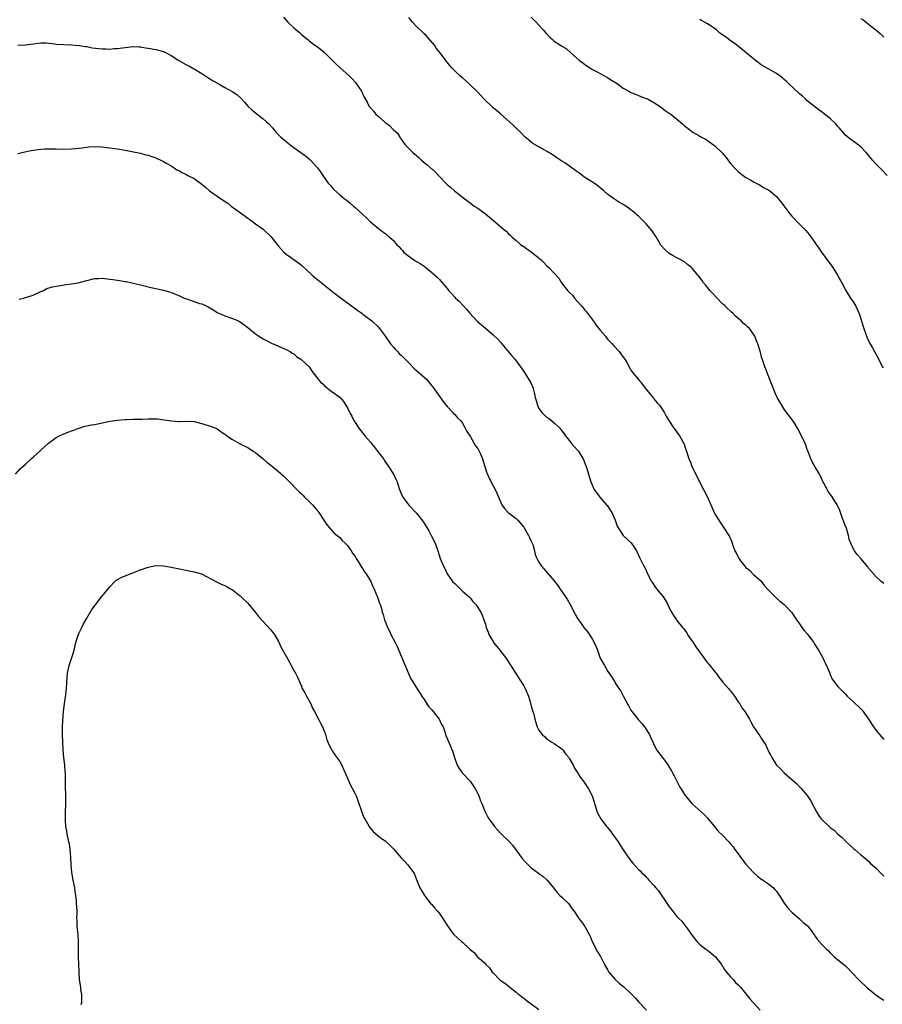
# Model space of a CAD drawing. Units: inches. Extents: x 2523000 to 2526000, y 1557000 to 1560000.
# Drawn here: x 2523875 to 2524101, y 1557787 to 1558044 of the extents above; entities that cross this region are included whole.
import ezdxf

# ---------------------------------------------------------------- set-up
doc = ezdxf.new("R2010")
doc.units = ezdxf.units.IN
doc.header["$MEASUREMENT"] = 0
doc.layers.add('LD25231557_10ft', color=122, linetype='Continuous')

msp = doc.modelspace()

# ---------------------------------------------------------------- linework, layer by layer
at = {"layer": 'LD25231557_10ft'}
for points, elevation in [([(2523944.35, 1558044.35), (2523945.46, 1558043), (2523947, 1558041.53), (2523947.59, 1558041), (2523948.41, 1558040.41), (2523949, 1558039.79), (2523949.46, 1558039.46), (2523949.95, 1558039), (2523950.55, 1558038.55), (2523951, 1558038.12), (2523952.51, 1558037), (2523952.81, 1558036.81), (2523954, 1558036), (2523955, 1558035.15), (2523957.09, 1558033), (2523958.06, 1558032.06), (2523959, 1558031.18), (2523961.5, 1558029), (2523962.22, 1558028.22), (2523963, 1558027.33), (2523963.32, 1558027), (2523964.65, 1558025), (2523965, 1558024.23), (2523965.41, 1558023.41), (2523965.63, 1558023), (2523966.15, 1558022.15), (2523966.71, 1558021), (2523966.86, 1558020.86), (2523967, 1558020.68), (2523967.8, 1558019.8), (2523968.42, 1558019), (2523969, 1558018.52), (2523970.66, 1558017), (2523970.85, 1558016.85), (2523971, 1558016.7), (2523972.02, 1558016.02), (2523973, 1558014.94), (2523974.05, 1558014.05), (2523974.66, 1558013), (2523974.81, 1558012.81), (2523975, 1558012.48), (2523975.64, 1558011.64), (2523976.08, 1558011), (2523978.11, 1558009), (2523978.59, 1558008.59), (2523979, 1558008.22), (2523979.66, 1558007.66), (2523980.33, 1558007), (2523981, 1558006.4), (2523981.79, 1558005.79), (2523982.65, 1558005), (2523982.85, 1558004.85), (2523983, 1558004.69), (2523983.93, 1558003.93), (2523984.74, 1558003), (2523986.65, 1558001), (2523986.84, 1558000.84), (2523987, 1558000.67), (2523987.92, 1557999.92), (2523988.98, 1557999), (2523990.12, 1557998.12), (2523991.47, 1557997), (2523993, 1557995.85), (2523994.11, 1557995), (2523995, 1557994.43), (2523997, 1557992.96), (2523998.09, 1557992.09), (2523999.18, 1557991.18), (2524001, 1557989.61), (2524001.73, 1557989), (2524002.41, 1557988.41), (2524003, 1557987.79), (2524003.44, 1557987.44), (2524003.89, 1557987), (2524005, 1557985.98), (2524006.18, 1557985), (2524007, 1557984.45), (2524007.83, 1557983.83), (2524009, 1557983.06), (2524011.57, 1557981), (2524012.28, 1557980.28), (2524013, 1557979.51), (2524013.61, 1557979), (2524015, 1557977.52), (2524016.17, 1557976.17), (2524016.91, 1557975), (2524018.47, 1557973), (2524018.74, 1557972.74), (2524019, 1557972.45), (2524019.73, 1557971.73), (2524020.3, 1557971), (2524021, 1557970.2), (2524022, 1557969), (2524022.48, 1557968.48), (2524023, 1557967.84), (2524023.4, 1557967.4), (2524023.67, 1557967), (2524025, 1557965.31), (2524025.95, 1557963.95), (2524027, 1557962.56), (2524028.32, 1557961), (2524028.61, 1557960.61), (2524029, 1557960.15), (2524029.54, 1557959.54), (2524030.09, 1557959), (2524030.5, 1557958.5), (2524031.92, 1557957), (2524033, 1557955.55), (2524033.38, 1557955), (2524033.88, 1557954.12), (2524034.67, 1557952.67), (2524035, 1557952.19), (2524035.47, 1557951.47), (2524037, 1557949.69), (2524037.29, 1557949.29), (2524037.54, 1557949), (2524038.16, 1557948.16), (2524039.61, 1557946.39), (2524040.84, 1557944.84), (2524041, 1557944.66), (2524041.72, 1557943.72), (2524042.42, 1557943), (2524043, 1557942.21), (2524043.73, 1557941), (2524044.18, 1557940.18), (2524044.91, 1557939), (2524046.22, 1557937), (2524046.55, 1557936.55), (2524047.64, 1557935), (2524048.8, 1557933), (2524048.86, 1557932.86), (2524049.36, 1557931.36), (2524049.51, 1557931), (2524050.14, 1557929), (2524050.41, 1557928.41), (2524050.89, 1557927), (2524052.3, 1557924.3), (2524053, 1557922.86), (2524054.96, 1557918.96), (2524056.17, 1557916.17), (2524056.7, 1557915), (2524057, 1557914.48), (2524057.89, 1557913), (2524058.33, 1557912.33), (2524059.26, 1557911), (2524060.53, 1557909), (2524060.69, 1557908.69), (2524061.31, 1557907.31), (2524061.61, 1557906.39), (2524062.12, 1557905), (2524062.44, 1557904.44), (2524063.16, 1557903), (2524063.7, 1557902.3), (2524064.71, 1557901), (2524065, 1557900.67), (2524065.89, 1557899.89), (2524067, 1557898.82), (2524069, 1557897.02), (2524069.87, 1557895.87), (2524070.79, 1557894.79), (2524071, 1557894.6), (2524072.8, 1557892.8), (2524073, 1557892.64), (2524073.84, 1557891.84), (2524074.96, 1557891), (2524076.9, 1557889), (2524077, 1557888.87), (2524077.71, 1557887.71), (2524078.2, 1557887), (2524078.51, 1557886.51), (2524079, 1557885.9), (2524079.56, 1557885), (2524080.17, 1557884.17), (2524081, 1557883.31), (2524082.71, 1557881), (2524083, 1557880.55), (2524083.57, 1557879.57), (2524083.94, 1557879), (2524085.04, 1557877), (2524085.67, 1557875.67), (2524086.05, 1557875), (2524086.79, 1557873.21), (2524086.9, 1557872.9), (2524087.51, 1557871.51), (2524087.87, 1557871), (2524089, 1557869.57), (2524089.26, 1557869.26), (2524089.51, 1557869), (2524090.29, 1557868.29), (2524091, 1557867.52), (2524091.45, 1557867), (2524093, 1557865.6), (2524093.62, 1557865), (2524094.37, 1557864.37), (2524095, 1557863.76), (2524095.37, 1557863.37), (2524097, 1557861.04), (2524098.3, 1557859), (2524099, 1557858.07), (2524099.87, 1557857), (2524101, 1557855.68)], 6900), ([(2524101, 1557896.42), (2524100.32, 1557897), (2524099, 1557898.22), (2524098.28, 1557899), (2524097, 1557900.48), (2524096.79, 1557900.79), (2524094.97, 1557902.97), (2524094.04, 1557904.04), (2524093.33, 1557905), (2524093, 1557905.55), (2524092.34, 1557907), (2524091.96, 1557907.96), (2524091.73, 1557909), (2524091.12, 1557911.12), (2524091, 1557911.46), (2524090.59, 1557912.59), (2524090.05, 1557913.95), (2524089.49, 1557915.49), (2524089, 1557916.66), (2524088.82, 1557917), (2524087.32, 1557919.32), (2524087, 1557919.81), (2524086.48, 1557920.48), (2524086.18, 1557921), (2524085.35, 1557922.65), (2524085.1, 1557923.1), (2524084.47, 1557924.47), (2524084.19, 1557925), (2524082.94, 1557927), (2524082.26, 1557928.26), (2524081.91, 1557929), (2524081.13, 1557931.13), (2524081, 1557931.41), (2524080.59, 1557932.59), (2524080.42, 1557933), (2524079.5, 1557935), (2524078.47, 1557937), (2524077.55, 1557938.45), (2524077.13, 1557939.13), (2524076.27, 1557940.27), (2524075.67, 1557941), (2524075, 1557941.98), (2524074.34, 1557943), (2524073.19, 1557945), (2524073, 1557945.39), (2524072.26, 1557947), (2524071.97, 1557947.97), (2524071.51, 1557949), (2524070.82, 1557950.82), (2524070.73, 1557951), (2524070.26, 1557952.26), (2524069.94, 1557953), (2524069.45, 1557954.55), (2524069.28, 1557955), (2524069.19, 1557955.19), (2524069, 1557956.03), (2524068.79, 1557956.79), (2524068.66, 1557957.34), (2524068.13, 1557959), (2524067.78, 1557959.78), (2524067.33, 1557961), (2524067, 1557961.56), (2524065.91, 1557963), (2524065.45, 1557963.45), (2524065, 1557963.94), (2524064.38, 1557964.38), (2524063.77, 1557965), (2524063, 1557965.68), (2524062.25, 1557966.25), (2524061.56, 1557967), (2524061.27, 1557967.27), (2524061, 1557967.56), (2524060.23, 1557968.23), (2524059.46, 1557969), (2524059, 1557969.4), (2524057.19, 1557971.19), (2524056.25, 1557972.25), (2524055.54, 1557973), (2524055, 1557973.73), (2524054.42, 1557974.42), (2524053.9, 1557975), (2524053.55, 1557975.55), (2524052.68, 1557976.68), (2524052.46, 1557977), (2524051, 1557978.78), (2524050.8, 1557979), (2524049.78, 1557979.78), (2524049, 1557980.42), (2524048.61, 1557980.61), (2524048.01, 1557981), (2524047, 1557981.53), (2524045.97, 1557981.97), (2524045, 1557982.6), (2524043.71, 1557983.71), (2524043, 1557984.58), (2524042.83, 1557984.83), (2524041.58, 1557987), (2524041.35, 1557987.35), (2524040.52, 1557988.52), (2524039, 1557990.35), (2524038.33, 1557991), (2524037, 1557992.34), (2524036.63, 1557992.63), (2524036.24, 1557993), (2524035, 1557994), (2524033.62, 1557995), (2524033.23, 1557995.23), (2524033, 1557995.41), (2524031.97, 1557995.97), (2524031, 1557996.65), (2524030.78, 1557996.78), (2524030.46, 1557997), (2524029.56, 1557997.56), (2524029, 1557998.01), (2524027.89, 1557999), (2524027.41, 1557999.41), (2524027, 1557999.73), (2524026.33, 1558000.33), (2524025.36, 1558001), (2524023, 1558002.49), (2524022.28, 1558003), (2524021.56, 1558003.56), (2524021, 1558003.92), (2524019, 1558005.39), (2524017.74, 1558006.26), (2524017, 1558006.76), (2524015.62, 1558007.62), (2524014.46, 1558008.46), (2524013, 1558009.33), (2524012.31, 1558009.69), (2524009.97, 1558011), (2524009.38, 1558011.38), (2524009, 1558011.65), (2524008.26, 1558012.26), (2524007.39, 1558013), (2524007, 1558013.38), (2524006.22, 1558014.22), (2524005, 1558015.32), (2524004.19, 1558016.19), (2524001.01, 1558019.01), (2523999.94, 1558019.94), (2523999, 1558020.68), (2523998.83, 1558020.83), (2523996.62, 1558023), (2523995.86, 1558023.86), (2523995, 1558024.75), (2523993, 1558026.69), (2523992.65, 1558027), (2523991.79, 1558027.79), (2523991, 1558028.46), (2523990.72, 1558028.72), (2523990.38, 1558029), (2523989, 1558030.33), (2523988.36, 1558031), (2523987.71, 1558031.71), (2523986.71, 1558033), (2523985.2, 1558035), (2523984.2, 1558036.2), (2523983.69, 1558037), (2523982, 1558039), (2523981.52, 1558039.52), (2523981, 1558040), (2523980.47, 1558040.47), (2523979, 1558041.89), (2523977.97, 1558043), (2523977.53, 1558043.53), (2523977, 1558044.23)], 6890), ([(2524009, 1558044.32), (2524009.66, 1558043.66), (2524010.28, 1558043), (2524011, 1558042.27), (2524012.07, 1558041), (2524012.54, 1558040.54), (2524013, 1558039.94), (2524013.95, 1558039), (2524014.52, 1558038.52), (2524015, 1558038.09), (2524016.88, 1558036.88), (2524017, 1558036.79), (2524018.11, 1558036.11), (2524019.29, 1558035), (2524021.61, 1558033), (2524022.44, 1558032.44), (2524023, 1558031.98), (2524024.44, 1558031), (2524025, 1558030.66), (2524025.7, 1558030.3), (2524028.11, 1558029), (2524028.68, 1558028.68), (2524029, 1558028.52), (2524029.9, 1558027.9), (2524031, 1558027.25), (2524031.38, 1558027), (2524033, 1558025.78), (2524034.48, 1558025), (2524035, 1558024.7), (2524036.2, 1558024.2), (2524037, 1558023.84), (2524037.6, 1558023.6), (2524039, 1558023.12), (2524039.29, 1558023), (2524041, 1558022.08), (2524042.85, 1558020.85), (2524043, 1558020.76), (2524043.96, 1558019.96), (2524045, 1558019.3), (2524045.16, 1558019.16), (2524045.39, 1558019), (2524047, 1558017.72), (2524048.47, 1558016.47), (2524049, 1558015.98), (2524049.56, 1558015.56), (2524050.24, 1558015), (2524051, 1558014.42), (2524053, 1558013.27), (2524053.43, 1558013), (2524054.45, 1558012.45), (2524055, 1558012.14), (2524056.56, 1558011), (2524057, 1558010.66), (2524058.85, 1558008.85), (2524059.76, 1558007.76), (2524061, 1558006.16), (2524062, 1558005), (2524062.5, 1558004.5), (2524063, 1558004.03), (2524063.55, 1558003.55), (2524064.27, 1558003), (2524065, 1558002.5), (2524066.26, 1558001.74), (2524067, 1558001.31), (2524068.52, 1558000.52), (2524069.79, 1557999.79), (2524071, 1557999.16), (2524071.22, 1557999), (2524073, 1557997.47), (2524073.43, 1557997), (2524074.12, 1557996.12), (2524076.46, 1557993), (2524077, 1557992.37), (2524079, 1557990.24), (2524080.28, 1557989), (2524080.63, 1557988.63), (2524081.54, 1557987.54), (2524083, 1557985.45), (2524083.29, 1557985), (2524084, 1557984), (2524084.68, 1557983), (2524085.68, 1557981.68), (2524087.66, 1557979), (2524088.92, 1557977), (2524090.03, 1557975), (2524091.11, 1557973), (2524092.32, 1557971), (2524093, 1557969.98), (2524093.57, 1557969), (2524094.06, 1557968.06), (2524094.65, 1557966.65), (2524095, 1557965.54), (2524095.57, 1557963.57), (2524095.75, 1557963), (2524096.62, 1557960.62), (2524097.27, 1557959.27), (2524098.04, 1557957.96), (2524098.58, 1557957), (2524099, 1557956.21), (2524100.25, 1557953.75), (2524100.74, 1557952.74)], 6880), ([(2524101.82, 1558003), (2524100.43, 1558004.43), (2524099, 1558005.94), (2524098.07, 1558007), (2524097, 1558008.3), (2524096.38, 1558009), (2524095, 1558010.44), (2524093.57, 1558011.56), (2524093, 1558011.98), (2524092.39, 1558012.39), (2524091.61, 1558013), (2524091, 1558013.5), (2524089.38, 1558015.38), (2524089, 1558015.77), (2524088.46, 1558016.46), (2524087, 1558017.88), (2524085.51, 1558019), (2524085, 1558019.46), (2524084.09, 1558020.09), (2524082.91, 1558021), (2524081, 1558022.5), (2524080.52, 1558023), (2524079.72, 1558023.72), (2524079, 1558024.28), (2524078.67, 1558024.67), (2524076.09, 1558027), (2524075.56, 1558027.56), (2524075, 1558028.06), (2524074.5, 1558028.5), (2524073, 1558029.65), (2524069.57, 1558031.57), (2524069, 1558031.93), (2524067, 1558033.48), (2524065.08, 1558035), (2524062.64, 1558037), (2524061.71, 1558037.71), (2524061, 1558038.19), (2524059.92, 1558039), (2524058.19, 1558040.19), (2524057.31, 1558041), (2524057, 1558041.25), (2524055, 1558042.6), (2524053.44, 1558043.44), (2524053, 1558043.74)], 6870), ([(2524095, 1558044.02), (2524095.61, 1558043.61), (2524096.41, 1558043), (2524097, 1558042.51), (2524098.9, 1558041), (2524100.03, 1558040.03), (2524101, 1558039.09)], 6860), ([(2523875, 1558037.03), (2523877, 1558037.07), (2523879, 1558037.37), (2523880.44, 1558037.56), (2523881, 1558037.66), (2523882.38, 1558037.62), (2523884.6, 1558037.4), (2523885, 1558037.32), (2523889, 1558037.08), (2523891, 1558036.9), (2523892.66, 1558036.66), (2523893, 1558036.64), (2523894.36, 1558036.36), (2523897, 1558036.03), (2523898.05, 1558036.05), (2523899, 1558036), (2523900.13, 1558036.13), (2523901, 1558036.12), (2523902.33, 1558036.33), (2523903, 1558036.37), (2523905, 1558036.66), (2523906.61, 1558036.61), (2523907, 1558036.61), (2523908.35, 1558036.35), (2523909, 1558036.27), (2523911, 1558035.93), (2523913, 1558035.39), (2523915, 1558034.33), (2523916.98, 1558032.98), (2523919, 1558031.87), (2523919.6, 1558031.6), (2523920.67, 1558031), (2523921, 1558030.84), (2523923, 1558029.63), (2523924.58, 1558028.58), (2523925, 1558028.36), (2523925.83, 1558027.83), (2523927.31, 1558027), (2523929, 1558025.98), (2523930.94, 1558024.94), (2523932.11, 1558024.11), (2523933, 1558023.34), (2523934.11, 1558022.11), (2523935.15, 1558021), (2523936.1, 1558020.1), (2523937, 1558019.34), (2523939, 1558017.79), (2523939.92, 1558017), (2523940.47, 1558016.47), (2523941.43, 1558015.43), (2523941.77, 1558015), (2523942.33, 1558014.33), (2523943, 1558013.64), (2523943.66, 1558013), (2523945, 1558011.83), (2523945.49, 1558011.49), (2523946.06, 1558011), (2523947, 1558010.27), (2523950.1, 1558008.1), (2523951.2, 1558007.2), (2523951.41, 1558007), (2523953.19, 1558005), (2523953.95, 1558003.95), (2523954.57, 1558003), (2523956.02, 1558001), (2523956.49, 1558000.49), (2523957.41, 1557999.41), (2523959, 1557997.92), (2523960.13, 1557997), (2523960.64, 1557996.64), (2523961.76, 1557995.76), (2523962.59, 1557995), (2523963, 1557994.67), (2523965, 1557992.79), (2523965.95, 1557991.95), (2523967, 1557990.93), (2523969.14, 1557989.14), (2523969.34, 1557989), (2523970.28, 1557988.28), (2523971, 1557987.76), (2523971.89, 1557987), (2523973, 1557985.98), (2523973.83, 1557985), (2523974.41, 1557984.41), (2523975, 1557983.74), (2523975.37, 1557983.37), (2523975.68, 1557983), (2523977, 1557981.89), (2523978.31, 1557981), (2523978.74, 1557980.74), (2523979, 1557980.55), (2523980.01, 1557980.01), (2523981, 1557979.29), (2523981.43, 1557979), (2523983, 1557977.68), (2523984.44, 1557976.44), (2523985, 1557975.79), (2523985.39, 1557975.39), (2523987, 1557973.47), (2523987.37, 1557973), (2523988.19, 1557972.19), (2523989, 1557971.18), (2523989.18, 1557971), (2523990.14, 1557970.14), (2523992.09, 1557968.09), (2523992.95, 1557967), (2523994.75, 1557965), (2523995, 1557964.79), (2523996, 1557964), (2523997, 1557963.1), (2523999, 1557961.41), (2524000.23, 1557960.23), (2524001, 1557959.35), (2524001.32, 1557959), (2524003, 1557956.93), (2524003.92, 1557955.92), (2524004.69, 1557955), (2524005, 1557954.6), (2524007, 1557951.82), (2524008.89, 1557948.89), (2524009.46, 1557947.46), (2524009.58, 1557947), (2524009.71, 1557946.29), (2524010.01, 1557945), (2524010.22, 1557944.22), (2524010.57, 1557943), (2524011, 1557942.13), (2524011.86, 1557941), (2524012.42, 1557940.42), (2524013, 1557939.9), (2524013.54, 1557939.54), (2524014.27, 1557939), (2524015, 1557938.38), (2524016.42, 1557937), (2524016.69, 1557936.69), (2524017, 1557936.28), (2524017.54, 1557935.54), (2524017.91, 1557935), (2524019, 1557933.68), (2524019.52, 1557933), (2524020.2, 1557932.2), (2524021, 1557931.36), (2524021.28, 1557931), (2524022.53, 1557929), (2524023, 1557927.91), (2524023.34, 1557927), (2524023.51, 1557926.49), (2524024.16, 1557924.16), (2524024.53, 1557923), (2524025.43, 1557921), (2524026.05, 1557920.05), (2524026.84, 1557919), (2524028.64, 1557917), (2524028.79, 1557916.79), (2524029, 1557916.54), (2524030.02, 1557915), (2524030.9, 1557913), (2524031.4, 1557911.4), (2524031.63, 1557911), (2524033, 1557909.01), (2524035.07, 1557907.07), (2524036.46, 1557905), (2524037, 1557903.85), (2524037.26, 1557903.26), (2524038.36, 1557901), (2524038.61, 1557900.61), (2524039.25, 1557899.25), (2524039.35, 1557899), (2524040.35, 1557897), (2524040.6, 1557896.6), (2524041.42, 1557895.42), (2524041.73, 1557895), (2524043.37, 1557893), (2524044.02, 1557892.02), (2524044.58, 1557891), (2524045, 1557890.09), (2524045.59, 1557889), (2524046.13, 1557888.13), (2524046.85, 1557887), (2524047, 1557886.83), (2524048.43, 1557885), (2524048.7, 1557884.7), (2524049.56, 1557883.55), (2524049.87, 1557883), (2524051.21, 1557881), (2524051.91, 1557879.91), (2524054.01, 1557877), (2524054.44, 1557876.44), (2524055, 1557875.75), (2524055.36, 1557875.36), (2524057, 1557873.26), (2524057.22, 1557873), (2524057.97, 1557871.97), (2524059, 1557870.67), (2524060.48, 1557869), (2524060.71, 1557868.71), (2524061, 1557868.38), (2524062.01, 1557867), (2524063, 1557865.52), (2524063.37, 1557865), (2524063.97, 1557863.97), (2524064.72, 1557863), (2524065.92, 1557861), (2524066.29, 1557860.29), (2524067.01, 1557859.01), (2524068.35, 1557857), (2524068.64, 1557856.64), (2524069, 1557856.05), (2524069.44, 1557855.44), (2524069.69, 1557855), (2524070.23, 1557854.23), (2524070.72, 1557853), (2524070.83, 1557852.83), (2524071, 1557852.43), (2524071.5, 1557851.5), (2524071.72, 1557851), (2524073, 1557849.04), (2524074.03, 1557848.03), (2524075, 1557847.02), (2524077, 1557845.25), (2524078.22, 1557844.22), (2524079, 1557843.35), (2524079.35, 1557843), (2524081, 1557841.07), (2524081.81, 1557839.81), (2524083.36, 1557837), (2524083.95, 1557835.95), (2524084.65, 1557835), (2524085, 1557834.64), (2524086.69, 1557833), (2524087, 1557832.75), (2524088, 1557832), (2524089, 1557830.98), (2524090.08, 1557830.08), (2524091.17, 1557829), (2524092.15, 1557828.15), (2524093.19, 1557827.19), (2524093.43, 1557827), (2524095, 1557825.58), (2524095.75, 1557825), (2524096.42, 1557824.42), (2524097, 1557823.94), (2524097.45, 1557823.45), (2524097.94, 1557823), (2524099, 1557822.1), (2524100.03, 1557821), (2524101, 1557820.05)], 6910), ([(2523875, 1558008.69), (2523876.81, 1558009.19), (2523878.45, 1558009.55), (2523879, 1558009.64), (2523881, 1558009.9), (2523882.09, 1558009.91), (2523883, 1558009.96), (2523884.08, 1558009.92), (2523885, 1558009.91), (2523887, 1558009.86), (2523889, 1558009.91), (2523890.01, 1558010.01), (2523891, 1558010.09), (2523891.81, 1558010.19), (2523893, 1558010.39), (2523893.56, 1558010.44), (2523895, 1558010.59), (2523897, 1558010.46), (2523897.61, 1558010.39), (2523899, 1558010.17), (2523901, 1558009.91), (2523903, 1558009.61), (2523904.72, 1558009.28), (2523906.04, 1558009), (2523907, 1558008.79), (2523908.41, 1558008.41), (2523909, 1558008.29), (2523909.94, 1558007.94), (2523911, 1558007.61), (2523911.4, 1558007.4), (2523912.36, 1558007), (2523913, 1558006.67), (2523913.75, 1558006.25), (2523915, 1558005.51), (2523915.8, 1558005), (2523916.5, 1558004.5), (2523917, 1558004.28), (2523917.77, 1558003.77), (2523919, 1558003.23), (2523919.38, 1558003), (2523921, 1558002.19), (2523923, 1558000.72), (2523923.95, 1557999.95), (2523925.03, 1557999), (2523927, 1557997.58), (2523927.85, 1557997), (2523929.76, 1557995.76), (2523930.66, 1557995), (2523934.34, 1557992.34), (2523935, 1557991.83), (2523935.5, 1557991.5), (2523936.2, 1557991), (2523937, 1557990.36), (2523938.99, 1557989), (2523941.05, 1557987.05), (2523943, 1557984.56), (2523943.73, 1557983.73), (2523944.43, 1557983), (2523945, 1557982.49), (2523948.22, 1557980.22), (2523949, 1557979.59), (2523951.81, 1557977), (2523952.45, 1557976.45), (2523955, 1557974.32), (2523956.83, 1557972.83), (2523957, 1557972.71), (2523957.97, 1557971.97), (2523959.14, 1557971.14), (2523963, 1557968.22), (2523963.73, 1557967.73), (2523964.75, 1557967), (2523965, 1557966.79), (2523967, 1557965.27), (2523967.35, 1557965), (2523969, 1557963.44), (2523969.4, 1557963), (2523970.94, 1557960.94), (2523972.25, 1557959), (2523973, 1557958.12), (2523973.54, 1557957.54), (2523974.06, 1557957), (2523974.55, 1557956.55), (2523975, 1557956.1), (2523975.58, 1557955.58), (2523977, 1557954.07), (2523978.51, 1557952.51), (2523979, 1557952.07), (2523981, 1557950.37), (2523981.71, 1557949.71), (2523982.63, 1557948.63), (2523983.51, 1557947.51), (2523983.82, 1557947), (2523985.96, 1557943.96), (2523987, 1557942.66), (2523988.63, 1557941), (2523988.79, 1557940.79), (2523989, 1557940.58), (2523989.73, 1557939.73), (2523990.48, 1557939), (2523991, 1557938.3), (2523991.77, 1557937), (2523992.18, 1557936.18), (2523993, 1557934.9), (2523994.09, 1557933), (2523994.44, 1557932.44), (2523995, 1557931.7), (2523995.4, 1557931), (2523995.73, 1557930.27), (2523996.27, 1557929), (2523996.41, 1557928.41), (2523996.89, 1557927), (2523997.38, 1557925.38), (2523997.96, 1557923.96), (2523999, 1557921.98), (2523999.57, 1557921), (2524000.02, 1557920.02), (2524001.28, 1557917), (2524002, 1557916), (2524002.99, 1557915), (2524005, 1557913.45), (2524005.44, 1557913), (2524007, 1557911.15), (2524007.1, 1557911), (2524008.29, 1557909), (2524008.49, 1557908.49), (2524009, 1557907.5), (2524009.23, 1557907), (2524009.36, 1557906.64), (2524009.81, 1557905), (2524010.04, 1557904.04), (2524010.46, 1557903), (2524011, 1557902), (2524011.66, 1557901), (2524012.29, 1557900.29), (2524015, 1557897.15), (2524015.93, 1557895.93), (2524016.54, 1557895), (2524017, 1557894.37), (2524017.93, 1557893), (2524018.35, 1557892.35), (2524019.15, 1557891), (2524020.46, 1557888.46), (2524021, 1557887.49), (2524021.3, 1557887), (2524022.03, 1557886.03), (2524022.74, 1557885), (2524023.77, 1557883.77), (2524024.26, 1557883), (2524025, 1557881.8), (2524025.44, 1557881), (2524025.92, 1557879.92), (2524026.24, 1557879), (2524027, 1557876.98), (2524028.1, 1557875), (2524029, 1557873.45), (2524029.99, 1557871.99), (2524030.59, 1557871), (2524030.77, 1557870.77), (2524031, 1557870.35), (2524031.86, 1557869), (2524032.36, 1557868.36), (2524033.03, 1557866.97), (2524034.09, 1557865), (2524034.43, 1557864.43), (2524035, 1557863.38), (2524035.25, 1557863), (2524037, 1557860.81), (2524037.86, 1557859.86), (2524038.56, 1557859), (2524039.83, 1557857), (2524040.19, 1557856.19), (2524040.68, 1557855), (2524041.69, 1557853), (2524043.12, 1557851.12), (2524043.72, 1557850.28), (2524044.67, 1557849), (2524044.79, 1557848.79), (2524045.56, 1557847.56), (2524045.88, 1557847), (2524046.23, 1557846.23), (2524046.89, 1557845), (2524047.6, 1557843.6), (2524047.93, 1557843), (2524049, 1557841.34), (2524049.24, 1557841), (2524050.02, 1557840.02), (2524051, 1557838.88), (2524054.13, 1557836.13), (2524055, 1557835.19), (2524056.76, 1557833), (2524057, 1557832.74), (2524057.78, 1557831.78), (2524059, 1557830.63), (2524060.5, 1557829), (2524061, 1557828.49), (2524061.66, 1557827.66), (2524062.12, 1557827), (2524063, 1557825.82), (2524063.56, 1557825), (2524065, 1557823.12), (2524066.96, 1557820.96), (2524068.01, 1557820.01), (2524069.17, 1557819.17), (2524069.46, 1557819), (2524071, 1557817.97), (2524072.18, 1557817), (2524072.58, 1557816.58), (2524073, 1557816.07), (2524073.45, 1557815.45), (2524073.77, 1557815), (2524074.99, 1557812.99), (2524075.84, 1557811.84), (2524077, 1557810.59), (2524078.85, 1557809), (2524079.97, 1557807.97), (2524081, 1557807.13), (2524081.13, 1557807), (2524082.77, 1557804.77), (2524083, 1557804.47), (2524083.59, 1557803.59), (2524085, 1557802.04), (2524086.03, 1557801), (2524086.53, 1557800.53), (2524087, 1557800.01), (2524088.06, 1557799), (2524091, 1557796.6), (2524091.79, 1557795.79), (2524092.59, 1557795), (2524094.69, 1557792.69), (2524096.45, 1557791), (2524098.86, 1557789), (2524100.14, 1557788.14), (2524101, 1557787.63)], 6920), ([(2523875.33, 1557970.67), (2523876.48, 1557971), (2523879, 1557971.76), (2523881, 1557972.66), (2523881.71, 1557973), (2523882.56, 1557973.44), (2523884.06, 1557973.94), (2523885, 1557974.1), (2523886.24, 1557974.24), (2523887.5, 1557974.5), (2523889, 1557974.68), (2523890.72, 1557975), (2523891, 1557975.06), (2523893, 1557975.6), (2523895, 1557976.05), (2523896.12, 1557976.12), (2523897, 1557976.15), (2523899, 1557975.95), (2523899.81, 1557975.81), (2523901, 1557975.66), (2523901.54, 1557975.54), (2523903, 1557975.35), (2523903.28, 1557975.28), (2523904.79, 1557975), (2523907, 1557974.46), (2523909.75, 1557973.75), (2523911, 1557973.45), (2523913, 1557973.02), (2523914.57, 1557972.57), (2523915, 1557972.46), (2523917, 1557971.69), (2523918.44, 1557971), (2523919, 1557970.78), (2523921, 1557970.06), (2523922.4, 1557969.6), (2523923, 1557969.44), (2523923.94, 1557969), (2523924.69, 1557968.69), (2523925.95, 1557967.95), (2523927.16, 1557967.15), (2523927.48, 1557967), (2523929, 1557966.33), (2523931, 1557965.67), (2523932.61, 1557965), (2523932.87, 1557964.87), (2523933, 1557964.8), (2523935, 1557963.33), (2523937, 1557961.65), (2523938.6, 1557960.6), (2523939, 1557960.37), (2523941.22, 1557959.22), (2523945, 1557957.56), (2523946.03, 1557957), (2523946.62, 1557956.62), (2523947, 1557956.39), (2523947.73, 1557955.73), (2523948.89, 1557955), (2523951, 1557953), (2523951.79, 1557951.79), (2523952.38, 1557951), (2523953, 1557950.21), (2523954.02, 1557949), (2523954.55, 1557948.55), (2523955, 1557948.05), (2523957, 1557946.53), (2523959, 1557945.1), (2523959.1, 1557945), (2523959.99, 1557943.99), (2523961, 1557942.35), (2523961.63, 1557941), (2523962.13, 1557940.13), (2523962.69, 1557939), (2523963, 1557938.5), (2523963.97, 1557937), (2523965.55, 1557935), (2523966.26, 1557934.26), (2523967, 1557933.35), (2523967.26, 1557933), (2523968.08, 1557932.08), (2523968.88, 1557931), (2523969.81, 1557929.81), (2523970.38, 1557929), (2523970.62, 1557928.62), (2523971.76, 1557927), (2523973.02, 1557925.02), (2523973.67, 1557923.67), (2523973.95, 1557923), (2523974.63, 1557921), (2523975.32, 1557919.32), (2523975.51, 1557919), (2523977, 1557916.89), (2523979, 1557914.84), (2523980.69, 1557912.69), (2523981, 1557912.24), (2523982.22, 1557910.22), (2523982.9, 1557909), (2523983.92, 1557907), (2523984.59, 1557905), (2523985, 1557903.55), (2523985.2, 1557903), (2523986.06, 1557901), (2523986.4, 1557900.4), (2523987.03, 1557899), (2523988.45, 1557897), (2523989, 1557896.41), (2523989.71, 1557895.71), (2523991, 1557894.48), (2523992.76, 1557893), (2523993, 1557892.73), (2523993.76, 1557891.76), (2523994.55, 1557891), (2523995.83, 1557889), (2523996.15, 1557888.15), (2523996.64, 1557887), (2523997, 1557885.83), (2523997.19, 1557885), (2523997.71, 1557883.71), (2523997.96, 1557883), (2523999, 1557881.31), (2523999.17, 1557881), (2524000.76, 1557879), (2524001, 1557878.73), (2524002.31, 1557877), (2524003.42, 1557875.42), (2524003.66, 1557875), (2524004.77, 1557873.23), (2524005.7, 1557871.7), (2524006.2, 1557871), (2524006.48, 1557870.48), (2524007, 1557869.7), (2524007.4, 1557869), (2524008.23, 1557867), (2524008.8, 1557865.2), (2524008.85, 1557865), (2524008.86, 1557864.86), (2524009, 1557864.4), (2524009.28, 1557863.28), (2524009.41, 1557863), (2524009.63, 1557862.37), (2524009.93, 1557861), (2524010.14, 1557860.14), (2524010.56, 1557859), (2524011, 1557858.17), (2524011.85, 1557857), (2524012.47, 1557856.47), (2524013, 1557855.93), (2524013.54, 1557855.54), (2524014.39, 1557855), (2524015, 1557854.64), (2524017, 1557853.24), (2524017.2, 1557853), (2524017.95, 1557851.95), (2524018.78, 1557851), (2524019, 1557850.67), (2524019.89, 1557849), (2524020.23, 1557848.23), (2524021, 1557847.2), (2524021.79, 1557845.79), (2524022.48, 1557845), (2524022.67, 1557844.67), (2524023, 1557844.3), (2524023.48, 1557843.48), (2524023.84, 1557843), (2524024.82, 1557841.18), (2524024.91, 1557841), (2524025, 1557840.71), (2524025.37, 1557839.37), (2524025.52, 1557839), (2524025.78, 1557838.22), (2524026.09, 1557837), (2524026.37, 1557836.37), (2524027.1, 1557835), (2524028.62, 1557833), (2524028.82, 1557832.82), (2524029.72, 1557831.72), (2524030.17, 1557831), (2524030.56, 1557830.56), (2524031, 1557829.91), (2524031.62, 1557829), (2524032.16, 1557828.16), (2524033, 1557826.89), (2524034.31, 1557825), (2524034.58, 1557824.58), (2524035, 1557823.99), (2524035.45, 1557823.45), (2524037, 1557821.75), (2524037.38, 1557821.38), (2524037.71, 1557821), (2524038.41, 1557820.41), (2524039, 1557819.73), (2524039.37, 1557819.37), (2524039.65, 1557819), (2524041, 1557817.56), (2524041.45, 1557817), (2524042.19, 1557816.19), (2524044.39, 1557813), (2524045, 1557812), (2524045.82, 1557811), (2524047, 1557809.46), (2524047.47, 1557809), (2524048.3, 1557808.3), (2524049, 1557807.28), (2524049.14, 1557807.14), (2524049.22, 1557807), (2524049.71, 1557806.29), (2524050.82, 1557804.82), (2524051, 1557804.53), (2524052.21, 1557803), (2524053, 1557802.22), (2524054.56, 1557801), (2524054.81, 1557800.81), (2524055, 1557800.69), (2524055.89, 1557799.89), (2524057.03, 1557799), (2524058.6, 1557797), (2524058.74, 1557796.74), (2524059, 1557796.42), (2524059.52, 1557795.52), (2524059.97, 1557795), (2524061, 1557793.74), (2524061.69, 1557793), (2524062.3, 1557792.3), (2524063, 1557791.63), (2524063.57, 1557791), (2524065.99, 1557787.99), (2524066.85, 1557787), (2524068.69, 1557785)], 6930), ([(2523874.43, 1557925), (2523875.63, 1557926.37), (2523877, 1557927.65), (2523878.49, 1557929), (2523879, 1557929.44), (2523883, 1557933.13), (2523885, 1557934.55), (2523885.89, 1557935), (2523887, 1557935.51), (2523889, 1557936.31), (2523891, 1557937.05), (2523892.5, 1557937.5), (2523893, 1557937.62), (2523894.14, 1557937.86), (2523895, 1557937.98), (2523895.84, 1557938.16), (2523897, 1557938.36), (2523899, 1557938.8), (2523901, 1557939.14), (2523903, 1557939.3), (2523903.3, 1557939.3), (2523905, 1557939.36), (2523905.35, 1557939.35), (2523907, 1557939.4), (2523907.39, 1557939.39), (2523909, 1557939.45), (2523911, 1557939.43), (2523911.42, 1557939.42), (2523913.23, 1557939.23), (2523915.09, 1557938.91), (2523917, 1557938.75), (2523917.26, 1557938.74), (2523919, 1557938.85), (2523921, 1557938.77), (2523923, 1557938.27), (2523924.09, 1557937.91), (2523925, 1557937.64), (2523926.65, 1557937), (2523927, 1557936.84), (2523928.04, 1557936.04), (2523929, 1557935.46), (2523929.24, 1557935.24), (2523929.58, 1557935), (2523931, 1557934.09), (2523932.88, 1557933), (2523934.27, 1557932.27), (2523935, 1557931.92), (2523936.4, 1557931), (2523937, 1557930.63), (2523939, 1557929.01), (2523940.08, 1557928.08), (2523941, 1557927.32), (2523943, 1557925.71), (2523944.44, 1557924.44), (2523945.47, 1557923.47), (2523945.88, 1557923), (2523947.8, 1557921), (2523948.4, 1557920.4), (2523949, 1557919.82), (2523949.43, 1557919.43), (2523949.85, 1557919), (2523951, 1557917.9), (2523951.88, 1557917), (2523952.41, 1557916.41), (2523953.32, 1557915.32), (2523953.56, 1557915), (2523954.88, 1557913), (2523955.68, 1557911.68), (2523957.56, 1557909.56), (2523958.34, 1557909), (2523958.68, 1557908.68), (2523959, 1557908.42), (2523959.64, 1557907.64), (2523960.42, 1557907), (2523961, 1557906.38), (2523961.98, 1557905), (2523962.34, 1557904.34), (2523963, 1557903.47), (2523963.16, 1557903.16), (2523963.27, 1557903), (2523963.78, 1557902.22), (2523964.68, 1557900.68), (2523965, 1557900.26), (2523965.47, 1557899.47), (2523965.86, 1557899), (2523967.08, 1557897), (2523967.64, 1557895.64), (2523967.99, 1557895), (2523968.86, 1557892.86), (2523969.35, 1557891.35), (2523969.51, 1557891), (2523969.89, 1557889.89), (2523970.11, 1557889), (2523970.37, 1557888.37), (2523970.69, 1557887), (2523971, 1557886.21), (2523971.45, 1557885), (2523971.98, 1557883.98), (2523972.44, 1557883), (2523973.46, 1557881), (2523973.96, 1557879.96), (2523976.95, 1557872.95), (2523977.59, 1557871.59), (2523977.92, 1557871), (2523979, 1557869.19), (2523980.41, 1557867), (2523981, 1557866.16), (2523981.71, 1557865), (2523982.27, 1557864.27), (2523983, 1557863.47), (2523984.98, 1557861), (2523985.6, 1557859.6), (2523985.96, 1557859), (2523986.51, 1557857.49), (2523986.71, 1557856.71), (2523987, 1557856.1), (2523987.3, 1557855.3), (2523987.48, 1557855), (2523987.86, 1557854.14), (2523988.53, 1557852.53), (2523988.94, 1557851), (2523989.62, 1557849), (2523990.17, 1557848.17), (2523990.99, 1557847), (2523993, 1557844.85), (2523993.77, 1557843.77), (2523994.26, 1557843), (2523995, 1557841.65), (2523995.3, 1557841), (2523995.74, 1557839.74), (2523996.09, 1557839), (2523996.9, 1557837), (2523997.59, 1557835.59), (2523997.95, 1557835), (2523999, 1557833.48), (2523999.36, 1557833), (2524000.13, 1557832.13), (2524001, 1557831.2), (2524003.26, 1557829), (2524004.08, 1557828.08), (2524006.6, 1557824.6), (2524007.56, 1557823.56), (2524009, 1557822.18), (2524010.83, 1557820.83), (2524011, 1557820.69), (2524011.99, 1557819.99), (2524013.15, 1557819), (2524014.77, 1557817), (2524015.72, 1557815.72), (2524016.48, 1557815), (2524017, 1557814.54), (2524018.78, 1557812.78), (2524019, 1557812.54), (2524019.6, 1557811.6), (2524020.05, 1557811), (2524021.41, 1557809), (2524022.07, 1557808.07), (2524023, 1557806.92), (2524024.03, 1557805), (2524024.35, 1557804.35), (2524024.88, 1557803), (2524026.26, 1557800.26), (2524027.02, 1557799.02), (2524028.11, 1557797), (2524029, 1557795.44), (2524029.23, 1557795), (2524030.85, 1557793), (2524032, 1557792), (2524033.11, 1557791.11), (2524035, 1557789.37), (2524035.35, 1557789), (2524036.15, 1557788.15), (2524037, 1557787.17), (2524039.04, 1557785)], 6940), ([(2523891.52, 1557786.48), (2523891.66, 1557787), (2523891.71, 1557787.71), (2523891.72, 1557789), (2523891.47, 1557790.53), (2523891.42, 1557791), (2523891.12, 1557793), (2523890.95, 1557797.05), (2523890.8, 1557799), (2523890.79, 1557801.21), (2523890.83, 1557803), (2523890.72, 1557804.72), (2523890.48, 1557807), (2523890.47, 1557808.48), (2523890.44, 1557809), (2523890.46, 1557810.46), (2523890.45, 1557811), (2523890.35, 1557813), (2523890.29, 1557813.71), (2523890.16, 1557815), (2523889.99, 1557815.99), (2523889.85, 1557817), (2523889.44, 1557819), (2523889.07, 1557821), (2523888.89, 1557823), (2523888.81, 1557825), (2523888.67, 1557827), (2523888.47, 1557828.47), (2523888.35, 1557829), (2523888.12, 1557829.88), (2523887.91, 1557831), (2523887.81, 1557831.81), (2523887.54, 1557833), (2523887.43, 1557834.57), (2523887.41, 1557835), (2523887.41, 1557835.41), (2523887.46, 1557837), (2523887.54, 1557838.46), (2523887.49, 1557839.49), (2523887.49, 1557841), (2523887.43, 1557843.43), (2523887.43, 1557846.58), (2523887.41, 1557847), (2523887.37, 1557847.37), (2523887.24, 1557849), (2523887.02, 1557851.02), (2523886.85, 1557853), (2523886.65, 1557857), (2523886.64, 1557859), (2523886.71, 1557860.71), (2523886.91, 1557863), (2523887.14, 1557865), (2523887.49, 1557867.49), (2523887.66, 1557869), (2523887.87, 1557871.87), (2523887.98, 1557873), (2523888.39, 1557875), (2523889.56, 1557878.44), (2523889.7, 1557879), (2523890.14, 1557881), (2523890.32, 1557881.68), (2523890.74, 1557883), (2523891, 1557883.59), (2523891.67, 1557885), (2523892.12, 1557885.88), (2523893, 1557887.41), (2523894.35, 1557889.65), (2523895.17, 1557890.83), (2523896.86, 1557893), (2523897.85, 1557894.15), (2523898.46, 1557895), (2523899, 1557895.62), (2523900.35, 1557897), (2523900.7, 1557897.3), (2523901, 1557897.5), (2523901.98, 1557898.02), (2523903, 1557898.48), (2523907, 1557899.98), (2523909, 1557900.71), (2523911, 1557901.16), (2523913, 1557901.09), (2523915, 1557900.74), (2523921, 1557899.52), (2523922.95, 1557899), (2523926.88, 1557896.88), (2523928.23, 1557896.23), (2523929, 1557895.91), (2523929.6, 1557895.6), (2523930.67, 1557895), (2523931, 1557894.76), (2523933, 1557893.21), (2523933.24, 1557893), (2523935, 1557891.33), (2523937, 1557888.86), (2523937.82, 1557887.82), (2523941, 1557884.34), (2523942.03, 1557883), (2523943, 1557881.33), (2523943.76, 1557879.76), (2523945, 1557877.46), (2523945.88, 1557875.88), (2523946.36, 1557875), (2523947, 1557873.73), (2523947.43, 1557873), (2523947.96, 1557871.96), (2523949, 1557869.63), (2523949.24, 1557869), (2523949.87, 1557867.87), (2523950.31, 1557867), (2523951, 1557865.84), (2523951.43, 1557865), (2523951.92, 1557863.92), (2523952.42, 1557863), (2523953.47, 1557861), (2523953.95, 1557859.95), (2523954.51, 1557859), (2523955, 1557857.74), (2523955.26, 1557857), (2523955.64, 1557855.64), (2523955.86, 1557855), (2523956.82, 1557853), (2523957, 1557852.77), (2523957.74, 1557851.74), (2523958.24, 1557851), (2523959, 1557849.97), (2523959.56, 1557849), (2523959.99, 1557847.99), (2523960.45, 1557847), (2523961.29, 1557845), (2523961.82, 1557843.82), (2523962.27, 1557843), (2523963, 1557841.54), (2523963.25, 1557841), (2523963.76, 1557839.76), (2523964.71, 1557837), (2523964.77, 1557836.77), (2523965.33, 1557835.33), (2523965.51, 1557835), (2523966.25, 1557833.75), (2523966.65, 1557833), (2523966.79, 1557832.79), (2523967.72, 1557831.72), (2523969, 1557830.59), (2523969.9, 1557829.9), (2523971, 1557829.13), (2523971.15, 1557829), (2523972.08, 1557828.08), (2523973, 1557827.12), (2523975, 1557824.85), (2523975.93, 1557823.93), (2523976.76, 1557823), (2523978.25, 1557821), (2523978.55, 1557820.55), (2523979.12, 1557818.88), (2523979.89, 1557817), (2523980.32, 1557816.32), (2523981.08, 1557815), (2523981.9, 1557813.9), (2523982.81, 1557812.81), (2523983, 1557812.62), (2523983.75, 1557811.75), (2523984.45, 1557811), (2523985, 1557810.31), (2523985.91, 1557809), (2523986.3, 1557808.3), (2523987.09, 1557807.09), (2523988.64, 1557805), (2523988.81, 1557804.81), (2523989.86, 1557803.86), (2523990.75, 1557803), (2523991, 1557802.78), (2523992.93, 1557800.93), (2523993, 1557800.84), (2523994.07, 1557800.07), (2523994.97, 1557799), (2523997.11, 1557797.11), (2523997.17, 1557797), (2523998.11, 1557796.11), (2523998.8, 1557795), (2523999, 1557794.77), (2524000.71, 1557793), (2524000.87, 1557792.87), (2524002.06, 1557792.06), (2524003.18, 1557791.18), (2524003.36, 1557791), (2524005, 1557789.71), (2524005.41, 1557789.41), (2524005.88, 1557789), (2524006.51, 1557788.51), (2524007, 1557788.13), (2524007.67, 1557787.67), (2524009, 1557786.7), (2524011, 1557785.2)], 6950)]:
    msp.add_lwpolyline(points, dxfattribs=dict(at, elevation=elevation))

doc.saveas('drawing.dxf')
